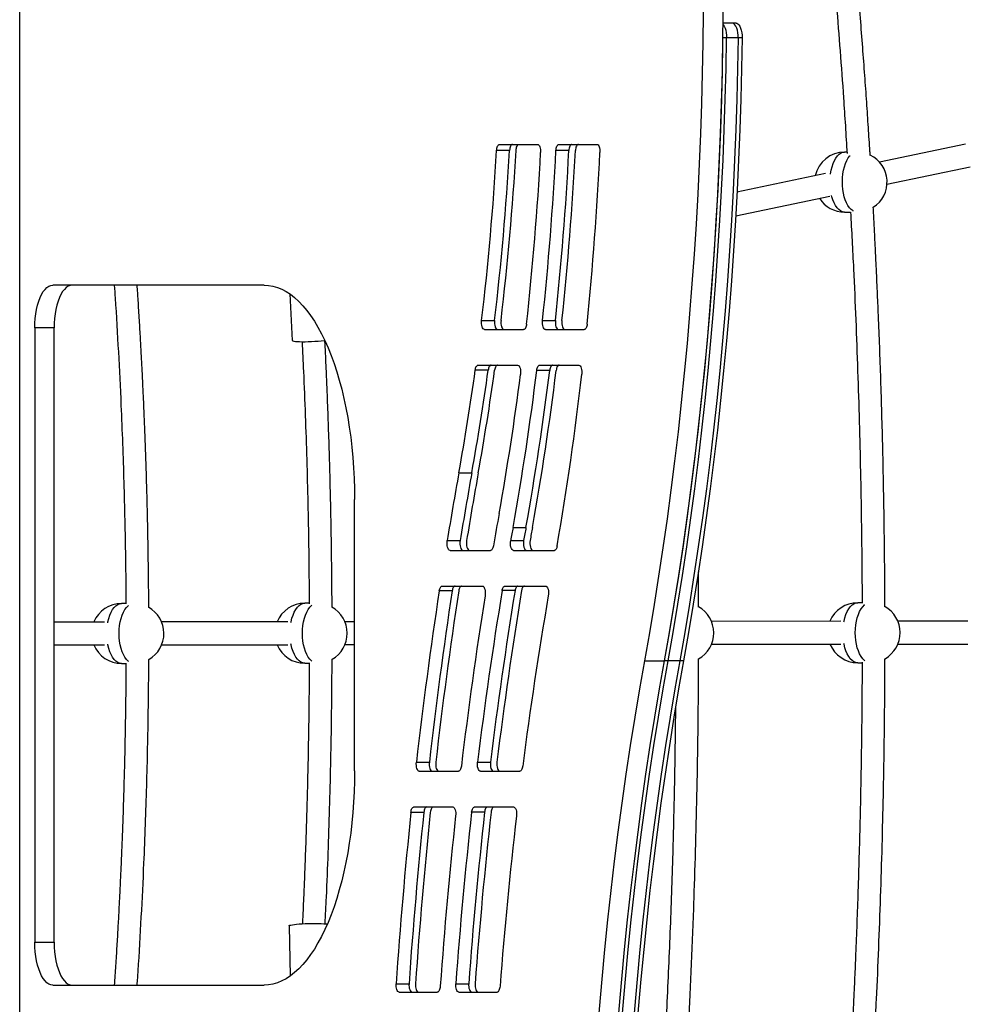
# Model space of a CAD drawing. Units: millimetres. Extents: x 98 to 1176, y 52 to 761.
# Drawn here: x 960 to 1026, y 260 to 329 of the extents above; entities that cross this region are included whole.
import ezdxf

# ---------------------------------------------------------------- set-up
doc = ezdxf.new("R2010")
doc.units = ezdxf.units.MM

msp = doc.modelspace()

# ---------------------------------------------------------------- linework, layer by layer
at = {"color": 7, "linetype": 'Continuous', "lineweight": 25}
for p, q in [((959.681, 240.024), (959.681, 331.724)), ((1009.583, 328.703), (1008.93, 328.703)), ((1009.854, 328.703), (1009.583, 328.703)), ((1009.189, 327.67), (1008.917, 327.67)), ((1010.005, 327.67), (1009.189, 327.67)), ((1010.277, 327.67), (1010.005, 327.67)), ((993.294, 320.224), (995.958, 320.224)), ((997.449, 320.224), (1000.109, 320.224)), ((1025.935, 320.228), (1019.913, 318.967)), ((993.991, 319.792), (993.084, 319.792)), ((998.146, 319.785), (997.24, 319.785)), ((1017.624, 319.686), (1017.458, 319.686)), ((1020.426, 317.44), (1026.262, 318.661)), ((1016.122, 318.173), (1009.92, 316.875)), ((1009.828, 315.221), (1016.43, 316.603)), ((1017.461, 315.486), (1017.871, 315.486)), ((976.797, 310.374), (962.005, 310.374)), ((978.593, 309.759), (978.775, 306.495)), ((992.035, 307.899), (992.942, 307.899)), ((996.299, 307.886), (997.205, 307.886)), ((960.737, 307.374), (960.737, 264.374)), ((962.097, 307.374), (960.737, 307.374)), ((962.097, 264.374), (962.097, 307.374)), ((992.239, 307.264), (994.976, 307.264)), ((996.504, 307.264), (999.222, 307.264)), ((991.788, 304.764), (994.558, 304.764)), ((996.101, 304.764), (998.846, 304.764)), ((992.493, 304.419), (991.587, 304.419)), ((996.805, 304.404), (995.898, 304.404)), ((990.444, 297.243), (991.351, 297.243)), ((983.136, 276.374), (983.136, 295.374)), ((994.234, 293.41), (995.14, 293.41)), ((989.624, 292.485), (990.53, 292.485)), ((994.07, 292.497), (994.977, 292.497)), ((989.821, 291.804), (992.664, 291.804)), ((994.265, 291.804), (997.13, 291.804)), ((989.974, 288.973), (989.068, 288.973)), ((989.266, 289.304), (992.083, 289.304)), ((994.377, 288.985), (993.47, 288.985)), ((993.667, 289.304), (996.511, 289.304)), ((967.121, 288.09), (966.814, 288.09)), ((979.957, 288.103), (979.651, 288.103)), ((1018.682, 288.142), (1018.375, 288.142)), ((978.461, 286.802), (969.624, 286.793)), ((983.136, 286.807), (982.461, 286.806)), ((1017.186, 286.841), (1008.132, 286.832)), ((1026.098, 286.849), (1021.185, 286.845)), ((969.626, 285.193), (978.463, 285.202)), ((982.463, 285.206), (983.136, 285.207)), ((1008.134, 285.232), (1017.187, 285.241)), ((1021.187, 285.245), (1026.099, 285.249)), ((1003.462, 284.074), (1004.822, 284.074)), ((1005.094, 284.074), (1004.822, 284.074)), ((1005.909, 284.074), (1005.094, 284.074)), ((1006.181, 284.074), (1005.909, 284.074)), ((966.814, 283.89), (967.123, 283.89)), ((979.651, 283.903), (979.959, 283.903)), ((1018.375, 283.942), (1018.683, 283.942)), ((987.466, 276.975), (988.373, 276.975)), ((991.748, 276.983), (992.654, 276.983)), ((987.67, 276.344), (990.412, 276.344)), ((991.951, 276.344), (994.707, 276.344)), ((987.287, 273.844), (990.011, 273.844)), ((991.54, 273.844), (994.276, 273.844)), ((987.988, 273.463), (987.082, 273.463)), ((992.242, 273.471), (991.336, 273.471)), ((978.559, 265.525), (978.616, 262.004)), ((960.737, 264.374), (962.097, 264.374)), ((962.005, 261.374), (976.797, 261.374)), ((986.042, 261.464), (986.949, 261.464)), ((990.223, 261.47), (991.129, 261.47)), ((986.251, 260.884), (988.93, 260.884)), ((990.431, 260.884), (993.114, 260.884))]:
    msp.add_line(p, q, dxfattribs=at)
at = {"color": 7, "linetype": 'Continuous', "lineweight": 25, "flags": 128}
for points in [[(1003.462, 284.074), (1003.808, 286.032), (1004.138, 288.005), (1004.455, 289.991), (1004.756, 291.99), (1005.043, 294.001), (1005.314, 296.024), (1005.571, 298.058), (1005.813, 300.102), (1006.039, 302.155), (1006.25, 304.218), (1006.446, 306.289), (1006.627, 308.368), (1006.792, 310.455), (1006.941, 312.547), (1007.076, 314.646), (1007.194, 316.75), (1007.297, 318.858), (1007.385, 320.97), (1007.456, 323.086), (1007.512, 325.204), (1007.553, 327.324), (1007.577, 329.446), (1007.586, 331.568)], [(1008.946, 331.568), (1008.937, 329.446), (1008.912, 327.324), (1008.872, 325.204), (1008.816, 323.086), (1008.744, 320.97), (1008.657, 318.858), (1008.554, 316.75), (1008.435, 314.646), (1008.301, 312.547), (1008.151, 310.455), (1007.986, 308.368), (1007.806, 306.289), (1007.61, 304.218), (1007.398, 302.155), (1007.172, 300.102), (1006.931, 298.058), (1006.674, 296.024), (1006.402, 294.001), (1006.116, 291.99), (1005.814, 289.991), (1005.498, 288.005), (1005.167, 286.032), (1004.822, 284.074)], [(1008.929, 328.627), (1008.962, 328.59), (1009.028, 328.489), (1009.086, 328.36), (1009.132, 328.208), (1009.165, 328.038), (1009.184, 327.857), (1009.189, 327.67)], [(1008.929, 328.627), (1008.962, 328.59), (1009.028, 328.489), (1009.086, 328.36), (1009.132, 328.208), (1009.165, 328.038), (1009.184, 327.857), (1009.189, 327.67)], [(1010.005, 327.67), (1010, 327.857), (1009.981, 328.038), (1009.947, 328.208), (1009.901, 328.36), (1009.844, 328.489), (1009.778, 328.59), (1009.704, 328.661), (1009.627, 328.698), (1009.583, 328.703)], [(1010.005, 327.67), (1010, 327.857), (1009.981, 328.038), (1009.947, 328.208), (1009.901, 328.36), (1009.844, 328.489), (1009.778, 328.59), (1009.704, 328.661), (1009.627, 328.698), (1009.583, 328.703)], [(1009.854, 328.703), (1009.899, 328.698), (1009.976, 328.661), (1010.05, 328.59), (1010.116, 328.489), (1010.173, 328.36), (1010.219, 328.208), (1010.253, 328.038), (1010.272, 327.857), (1010.277, 327.67)], [(1008.917, 327.67), (1008.879, 325.533), (1008.825, 323.398), (1008.755, 321.265), (1008.669, 319.136), (1008.567, 317.011), (1008.45, 314.89), (1008.316, 312.775), (1008.167, 310.665), (1008.002, 308.562), (1007.822, 306.466), (1007.625, 304.379), (1007.414, 302.299), (1007.187, 300.229), (1006.944, 298.169), (1006.686, 296.119), (1006.413, 294.08), (1006.125, 292.052), (1005.821, 290.038), (1005.503, 288.036), (1005.17, 286.048), (1004.822, 284.074)], [(1005.094, 284.074), (1005.442, 286.048), (1005.775, 288.036), (1006.093, 290.038), (1006.397, 292.052), (1006.685, 294.08), (1006.958, 296.119), (1007.216, 298.169), (1007.458, 300.229), (1007.686, 302.299), (1007.897, 304.379), (1008.093, 306.466), (1008.274, 308.562), (1008.439, 310.665), (1008.588, 312.775), (1008.721, 314.89), (1008.839, 317.011), (1008.941, 319.136), (1009.027, 321.265), (1009.097, 323.398), (1009.151, 325.533), (1009.189, 327.67)], [(1005.094, 284.074), (1005.442, 286.048), (1005.775, 288.036), (1006.093, 290.038), (1006.397, 292.052), (1006.685, 294.08), (1006.958, 296.119), (1007.216, 298.169), (1007.458, 300.229), (1007.686, 302.299), (1007.897, 304.379), (1008.093, 306.466), (1008.274, 308.562), (1008.439, 310.665), (1008.588, 312.775), (1008.721, 314.89), (1008.839, 317.011), (1008.941, 319.136), (1009.027, 321.265), (1009.097, 323.398), (1009.151, 325.533), (1009.189, 327.67)], [(1010.005, 327.67), (1009.967, 325.533), (1009.913, 323.398), (1009.843, 321.265), (1009.757, 319.136), (1009.655, 317.011), (1009.537, 314.89), (1009.404, 312.775), (1009.255, 310.665), (1009.09, 308.562), (1008.909, 306.466), (1008.713, 304.379), (1008.501, 302.299), (1008.274, 300.229), (1008.032, 298.169), (1007.774, 296.119), (1007.501, 294.08), (1007.212, 292.052), (1006.909, 290.038), (1006.591, 288.036), (1006.257, 286.048), (1005.909, 284.074)], [(1010.005, 327.67), (1009.967, 325.533), (1009.913, 323.398), (1009.843, 321.265), (1009.757, 319.136), (1009.655, 317.011), (1009.537, 314.89), (1009.404, 312.775), (1009.255, 310.665), (1009.09, 308.562), (1008.909, 306.466), (1008.713, 304.379), (1008.501, 302.299), (1008.274, 300.229), (1008.032, 298.169), (1007.774, 296.119), (1007.501, 294.08), (1007.212, 292.052), (1006.909, 290.038), (1006.591, 288.036), (1006.257, 286.048), (1005.909, 284.074)], [(1010.277, 327.67), (1010.239, 325.533), (1010.184, 323.398), (1010.114, 321.265), (1010.028, 319.136), (1009.927, 317.011), (1009.809, 314.89), (1009.676, 312.775), (1009.526, 310.665), (1009.362, 308.562), (1009.181, 306.466), (1008.985, 304.379), (1008.773, 302.299), (1008.546, 300.229), (1008.303, 298.169), (1008.046, 296.119), (1007.772, 294.08), (1007.484, 292.052), (1007.181, 290.038), (1006.862, 288.036), (1006.529, 286.048), (1006.181, 284.074)], [(993.084, 319.792), (993.093, 319.879), (993.108, 319.961), (993.129, 320.036), (993.155, 320.1), (993.185, 320.153), (993.219, 320.192), (993.256, 320.216), (993.294, 320.224)], [(994.2, 320.224), (994.162, 320.216), (994.126, 320.192), (994.092, 320.153), (994.061, 320.1), (994.035, 320.036), (994.014, 319.961), (993.999, 319.879), (993.991, 319.792)], [(994.444, 319.792), (994.452, 319.879), (994.467, 319.961), (994.488, 320.036), (994.514, 320.1), (994.545, 320.153), (994.579, 320.192), (994.615, 320.216), (994.653, 320.224)], [(995.958, 320.224), (996.003, 320.212), (996.045, 320.179), (996.084, 320.126), (996.117, 320.054), (996.143, 319.967), (996.161, 319.87), (996.169, 319.766), (996.168, 319.66)], [(997.24, 319.785), (997.248, 319.873), (997.262, 319.957), (997.283, 320.032), (997.309, 320.098), (997.34, 320.152), (997.374, 320.191), (997.411, 320.215), (997.449, 320.224)], [(998.356, 320.224), (998.318, 320.215), (998.281, 320.191), (998.246, 320.152), (998.216, 320.098), (998.189, 320.032), (998.169, 319.957), (998.154, 319.873), (998.146, 319.785)], [(998.809, 320.224), (998.771, 320.215), (998.734, 320.191), (998.7, 320.152), (998.669, 320.098), (998.643, 320.032), (998.622, 319.957), (998.607, 319.873), (998.599, 319.785)], [(1000.109, 320.224), (1000.153, 320.212), (1000.196, 320.18), (1000.234, 320.127), (1000.267, 320.056), (1000.293, 319.971), (1000.311, 319.874), (1000.319, 319.771), (1000.319, 319.666)], [(960.737, 307.374), (960.745, 307.709), (960.769, 308.041), (960.808, 308.364), (960.863, 308.675), (960.932, 308.97), (961.014, 309.244), (961.109, 309.495), (961.215, 309.719), (961.331, 309.914), (961.455, 310.076), (961.586, 310.205), (961.723, 310.298), (961.863, 310.355), (962.005, 310.374)], [(963.365, 310.374), (963.223, 310.355), (963.082, 310.298), (962.946, 310.205), (962.814, 310.076), (962.69, 309.914), (962.574, 309.719), (962.468, 309.495), (962.373, 309.244), (962.291, 308.97), (962.222, 308.675), (962.168, 308.364), (962.128, 308.041), (962.105, 307.709), (962.097, 307.374)], [(976.797, 310.374), (977.108, 310.355), (977.418, 310.301), (977.727, 310.211), (978.033, 310.085), (978.337, 309.924), (978.637, 309.728), (978.932, 309.497), (979.223, 309.232), (979.507, 308.933), (979.785, 308.602), (980.056, 308.239), (980.319, 307.846), (980.573, 307.422), (980.818, 306.969), (981.054, 306.488), (981.279, 305.98), (981.494, 305.447), (981.697, 304.889), (981.888, 304.309), (982.068, 303.707), (982.234, 303.085), (982.387, 302.444), (982.527, 301.787), (982.653, 301.114), (982.765, 300.427), (982.863, 299.728), (982.946, 299.018), (983.014, 298.3), (983.067, 297.574), (983.105, 296.844), (983.128, 296.11), (983.136, 295.374)], [(992.239, 307.264), (992.19, 307.277), (992.144, 307.316), (992.104, 307.379), (992.07, 307.462), (992.045, 307.561), (992.031, 307.671), (992.027, 307.786), (992.035, 307.899)], [(992.942, 307.899), (992.934, 307.786), (992.937, 307.671), (992.952, 307.561), (992.976, 307.462), (993.01, 307.379), (993.051, 307.316), (993.097, 307.277), (993.145, 307.264)], [(993.395, 307.899), (993.387, 307.786), (993.39, 307.671), (993.405, 307.561), (993.43, 307.462), (993.463, 307.379), (993.504, 307.316), (993.55, 307.277), (993.598, 307.264)], [(995.181, 307.637), (995.169, 307.559), (995.153, 307.487), (995.131, 307.423), (995.105, 307.368), (995.076, 307.323), (995.045, 307.29), (995.011, 307.27), (994.976, 307.264)], [(996.504, 307.264), (996.456, 307.276), (996.411, 307.314), (996.37, 307.375), (996.337, 307.456), (996.312, 307.553), (996.297, 307.661), (996.292, 307.773), (996.299, 307.886)], [(997.205, 307.886), (997.199, 307.773), (997.203, 307.661), (997.218, 307.553), (997.243, 307.456), (997.277, 307.375), (997.317, 307.314), (997.362, 307.276), (997.41, 307.264)], [(997.658, 307.886), (997.652, 307.773), (997.656, 307.661), (997.671, 307.553), (997.696, 307.456), (997.73, 307.375), (997.77, 307.314), (997.815, 307.276), (997.863, 307.264)], [(999.428, 307.649), (999.417, 307.569), (999.4, 307.495), (999.379, 307.429), (999.353, 307.371), (999.324, 307.325), (999.292, 307.291), (999.257, 307.271), (999.222, 307.264)], [(978.775, 306.495), (978.781, 306.484), (978.819, 306.464), (978.89, 306.446), (978.995, 306.432), (979.129, 306.421), (979.29, 306.414), (979.474, 306.411), (979.676, 306.412), (979.893, 306.416), (980.119, 306.425), (980.348, 306.437), (980.575, 306.452), (980.796, 306.471), (981.004, 306.491), (981.05, 306.497)], [(991.587, 304.419), (991.6, 304.491), (991.617, 304.558), (991.639, 304.618), (991.664, 304.668), (991.692, 304.709), (991.723, 304.739), (991.755, 304.757), (991.788, 304.764)], [(992.694, 304.764), (992.661, 304.757), (992.629, 304.739), (992.598, 304.709), (992.57, 304.668), (992.545, 304.618), (992.523, 304.558), (992.506, 304.491), (992.493, 304.419)], [(993.147, 304.764), (993.114, 304.757), (993.082, 304.739), (993.051, 304.709), (993.023, 304.668), (992.998, 304.618), (992.977, 304.558), (992.959, 304.491), (992.946, 304.419)], [(994.558, 304.764), (994.607, 304.75), (994.653, 304.71), (994.694, 304.646), (994.728, 304.561), (994.752, 304.46), (994.766, 304.349), (994.769, 304.233), (994.76, 304.118)], [(995.898, 304.404), (995.911, 304.479), (995.928, 304.548), (995.949, 304.61), (995.974, 304.664), (996.003, 304.706), (996.034, 304.738), (996.067, 304.757), (996.101, 304.764)], [(997.008, 304.764), (996.974, 304.757), (996.941, 304.738), (996.91, 304.706), (996.881, 304.664), (996.855, 304.61), (996.834, 304.548), (996.817, 304.479), (996.805, 304.404)], [(997.461, 304.764), (997.427, 304.757), (997.394, 304.738), (997.363, 304.706), (997.334, 304.664), (997.309, 304.61), (997.287, 304.548), (997.27, 304.479), (997.258, 304.404)], [(998.846, 304.764), (998.894, 304.75), (998.939, 304.712), (998.98, 304.649), (999.013, 304.567), (999.038, 304.468), (999.053, 304.359), (999.057, 304.245), (999.049, 304.132)], [(989.821, 291.804), (989.77, 291.818), (989.722, 291.861), (989.68, 291.93), (989.646, 292.021), (989.623, 292.129), (989.611, 292.246), (989.611, 292.367), (989.624, 292.485)], [(990.53, 292.485), (990.518, 292.367), (990.517, 292.246), (990.529, 292.129), (990.553, 292.021), (990.587, 291.93), (990.629, 291.861), (990.676, 291.818), (990.727, 291.804)], [(990.983, 292.485), (990.971, 292.367), (990.97, 292.246), (990.982, 292.129), (991.006, 292.021), (991.04, 291.93), (991.082, 291.861), (991.13, 291.818), (991.18, 291.804)], [(994.265, 291.804), (994.214, 291.819), (994.165, 291.863), (994.123, 291.934), (994.089, 292.027), (994.066, 292.136), (994.055, 292.256), (994.056, 292.379), (994.07, 292.497)], [(994.977, 292.497), (994.962, 292.379), (994.961, 292.256), (994.972, 292.136), (994.995, 292.027), (995.029, 291.934), (995.072, 291.863), (995.12, 291.819), (995.171, 291.804)], [(995.43, 292.497), (995.416, 292.379), (995.414, 292.256), (995.425, 292.136), (995.449, 292.027), (995.482, 291.934), (995.525, 291.863), (995.573, 291.819), (995.625, 291.804)], [(992.86, 292.115), (992.846, 292.049), (992.828, 291.988), (992.807, 291.934), (992.782, 291.889), (992.755, 291.852), (992.726, 291.825), (992.696, 291.809), (992.664, 291.804)], [(997.325, 292.114), (997.311, 292.048), (997.293, 291.988), (997.272, 291.934), (997.247, 291.888), (997.22, 291.852), (997.191, 291.825), (997.161, 291.809), (997.13, 291.804)], [(989.068, 288.973), (989.081, 289.043), (989.098, 289.107), (989.12, 289.164), (989.145, 289.213), (989.173, 289.252), (989.203, 289.28), (989.234, 289.298), (989.266, 289.304)], [(990.173, 289.304), (990.14, 289.298), (990.109, 289.28), (990.079, 289.252), (990.051, 289.213), (990.026, 289.164), (990.005, 289.107), (989.987, 289.043), (989.974, 288.973)], [(990.626, 289.304), (990.594, 289.298), (990.562, 289.28), (990.532, 289.252), (990.504, 289.213), (990.479, 289.164), (990.458, 289.107), (990.44, 289.043), (990.427, 288.973)], [(992.083, 289.304), (992.133, 289.289), (992.181, 289.246), (992.223, 289.178), (992.257, 289.088), (992.28, 288.981), (992.293, 288.864), (992.293, 288.744), (992.28, 288.627)], [(993.47, 288.985), (993.484, 289.052), (993.502, 289.114), (993.523, 289.169), (993.548, 289.216), (993.575, 289.254), (993.605, 289.281), (993.636, 289.298), (993.667, 289.304)], [(994.574, 289.304), (994.542, 289.298), (994.511, 289.281), (994.482, 289.254), (994.454, 289.216), (994.429, 289.169), (994.408, 289.114), (994.39, 289.052), (994.377, 288.985)], [(995.027, 289.304), (994.995, 289.298), (994.964, 289.281), (994.935, 289.254), (994.907, 289.216), (994.883, 289.169), (994.861, 289.114), (994.843, 289.052), (994.83, 288.985)], [(996.511, 289.304), (996.562, 289.289), (996.61, 289.245), (996.652, 289.174), (996.686, 289.082), (996.71, 288.973), (996.721, 288.854), (996.72, 288.732), (996.706, 288.614)], [(999.338, 236.424), (999.346, 238.553), (999.37, 240.681), (999.409, 242.808), (999.464, 244.933), (999.535, 247.056), (999.622, 249.175), (999.725, 251.29), (999.843, 253.401), (999.977, 255.507), (1000.126, 257.606), (1000.291, 259.699), (1000.472, 261.785), (1000.668, 263.863), (1000.879, 265.933), (1001.106, 267.993), (1001.348, 270.044), (1001.605, 272.084), (1001.877, 274.114), (1002.165, 276.131), (1002.467, 278.137), (1002.784, 280.129), (1003.116, 282.108), (1003.462, 284.074)], [(1004.822, 284.074), (1004.475, 282.108), (1004.143, 280.129), (1003.826, 278.137), (1003.524, 276.131), (1003.237, 274.114), (1002.965, 272.084), (1002.707, 270.044), (1002.465, 267.993), (1002.239, 265.933), (1002.027, 263.863), (1001.831, 261.785), (1001.651, 259.699), (1001.486, 257.606), (1001.336, 255.507), (1001.202, 253.401), (1001.084, 251.29), (1000.982, 249.175), (1000.895, 247.056), (1000.824, 244.933), (1000.769, 242.808), (1000.729, 240.681), (1000.705, 238.553), (1000.697, 236.424)], [(1004.822, 284.074), (1004.475, 282.108), (1004.143, 280.129), (1003.826, 278.137), (1003.524, 276.131), (1003.237, 274.114), (1002.965, 272.084), (1002.707, 270.044), (1002.465, 267.993), (1002.239, 265.933), (1002.027, 263.863), (1001.831, 261.785), (1001.651, 259.699), (1001.486, 257.606), (1001.336, 255.507), (1001.202, 253.401), (1001.084, 251.29), (1000.982, 249.175), (1000.895, 247.056), (1000.824, 244.933), (1000.769, 242.808), (1000.729, 240.681), (1000.705, 238.553), (1000.697, 236.424)], [(1000.969, 236.424), (1000.977, 238.553), (1001.001, 240.681), (1001.04, 242.808), (1001.096, 244.933), (1001.167, 247.056), (1001.254, 249.175), (1001.356, 251.29), (1001.474, 253.401), (1001.608, 255.507), (1001.758, 257.606), (1001.923, 259.699), (1002.103, 261.785), (1002.299, 263.863), (1002.511, 265.933), (1002.737, 267.993), (1002.979, 270.044), (1003.236, 272.084), (1003.509, 274.114), (1003.796, 276.131), (1004.098, 278.137), (1004.415, 280.129), (1004.747, 282.108), (1005.094, 284.074)], [(1000.969, 236.424), (1000.977, 238.553), (1001.001, 240.681), (1001.04, 242.808), (1001.096, 244.933), (1001.167, 247.056), (1001.254, 249.175), (1001.356, 251.29), (1001.474, 253.401), (1001.608, 255.507), (1001.758, 257.606), (1001.923, 259.699), (1002.103, 261.785), (1002.299, 263.863), (1002.511, 265.933), (1002.737, 267.993), (1002.979, 270.044), (1003.236, 272.084), (1003.509, 274.114), (1003.796, 276.131), (1004.098, 278.137), (1004.415, 280.129), (1004.747, 282.108), (1005.094, 284.074)], [(1005.909, 284.074), (1005.563, 282.108), (1005.231, 280.129), (1004.914, 278.137), (1004.612, 276.131), (1004.324, 274.114), (1004.052, 272.084), (1003.795, 270.044), (1003.553, 267.993), (1003.326, 265.933), (1003.115, 263.863), (1002.919, 261.785), (1002.738, 259.699), (1002.573, 257.606), (1002.424, 255.507), (1002.29, 253.401), (1002.172, 251.29), (1002.069, 249.175), (1001.983, 247.056), (1001.911, 244.933), (1001.856, 242.808), (1001.817, 240.681), (1001.793, 238.553), (1001.785, 236.424)], [(1005.909, 284.074), (1005.563, 282.108), (1005.231, 280.129), (1004.914, 278.137), (1004.612, 276.131), (1004.324, 274.114), (1004.052, 272.084), (1003.795, 270.044), (1003.553, 267.993), (1003.326, 265.933), (1003.115, 263.863), (1002.919, 261.785), (1002.738, 259.699), (1002.573, 257.606), (1002.424, 255.507), (1002.29, 253.401), (1002.172, 251.29), (1002.069, 249.175), (1001.983, 247.056), (1001.911, 244.933), (1001.856, 242.808), (1001.817, 240.681), (1001.793, 238.553), (1001.785, 236.424)], [(1006.181, 284.074), (1005.835, 282.108), (1005.503, 280.129), (1005.186, 278.137), (1004.884, 276.131), (1004.596, 274.114), (1004.324, 272.084), (1004.067, 270.044), (1003.825, 267.993), (1003.598, 265.933), (1003.387, 263.863), (1003.191, 261.785), (1003.01, 259.699), (1002.845, 257.606), (1002.696, 255.507), (1002.562, 253.401), (1002.444, 251.29), (1002.341, 249.175), (1002.254, 247.056), (1002.183, 244.933), (1002.128, 242.808), (1002.089, 240.681), (1002.065, 238.553), (1002.057, 236.424)], [(983.136, 276.374), (983.128, 275.638), (983.105, 274.903), (983.067, 274.173), (983.014, 273.447), (982.946, 272.729), (982.863, 272.019), (982.765, 271.32), (982.653, 270.633), (982.527, 269.96), (982.387, 269.303), (982.234, 268.662), (982.068, 268.04), (981.888, 267.438), (981.697, 266.858), (981.494, 266.3), (981.279, 265.767), (981.054, 265.259), (980.818, 264.778), (980.573, 264.325), (980.319, 263.901), (980.056, 263.508), (979.785, 263.145), (979.507, 262.814), (979.223, 262.515), (978.932, 262.25), (978.637, 262.019), (978.337, 261.823), (978.033, 261.662), (977.727, 261.536), (977.418, 261.446), (977.108, 261.392), (976.797, 261.374)], [(987.67, 276.344), (987.622, 276.357), (987.577, 276.395), (987.536, 276.457), (987.502, 276.54), (987.477, 276.638), (987.463, 276.747), (987.459, 276.861), (987.466, 276.975)], [(988.373, 276.975), (988.365, 276.861), (988.369, 276.747), (988.384, 276.638), (988.409, 276.54), (988.442, 276.457), (988.483, 276.395), (988.528, 276.357), (988.576, 276.344)], [(988.826, 276.975), (988.818, 276.861), (988.822, 276.747), (988.837, 276.638), (988.862, 276.54), (988.895, 276.457), (988.936, 276.395), (988.982, 276.357), (989.03, 276.344)], [(990.615, 276.707), (990.603, 276.631), (990.586, 276.561), (990.565, 276.498), (990.539, 276.445), (990.51, 276.401), (990.479, 276.369), (990.446, 276.35), (990.412, 276.344)], [(991.951, 276.344), (991.903, 276.357), (991.857, 276.396), (991.816, 276.46), (991.782, 276.543), (991.757, 276.643), (991.743, 276.754), (991.74, 276.869), (991.748, 276.983)], [(992.654, 276.983), (992.646, 276.869), (992.649, 276.754), (992.664, 276.643), (992.688, 276.543), (992.722, 276.46), (992.763, 276.396), (992.809, 276.357), (992.857, 276.344)], [(993.108, 276.983), (993.099, 276.869), (993.103, 276.754), (993.117, 276.643), (993.141, 276.543), (993.175, 276.46), (993.216, 276.396), (993.262, 276.357), (993.311, 276.344)], [(994.909, 276.697), (994.897, 276.623), (994.88, 276.555), (994.858, 276.494), (994.833, 276.442), (994.804, 276.4), (994.773, 276.369), (994.741, 276.35), (994.707, 276.344)], [(987.082, 273.463), (987.093, 273.542), (987.11, 273.615), (987.131, 273.681), (987.157, 273.737), (987.186, 273.783), (987.218, 273.816), (987.252, 273.837), (987.287, 273.844)], [(988.193, 273.844), (988.158, 273.837), (988.124, 273.816), (988.092, 273.783), (988.063, 273.737), (988.037, 273.681), (988.016, 273.615), (987.999, 273.542), (987.988, 273.463)], [(988.646, 273.844), (988.611, 273.837), (988.577, 273.816), (988.545, 273.783), (988.516, 273.737), (988.49, 273.681), (988.469, 273.615), (988.452, 273.542), (988.441, 273.463)], [(990.011, 273.844), (990.059, 273.831), (990.104, 273.792), (990.145, 273.731), (990.178, 273.65), (990.203, 273.553), (990.218, 273.445), (990.223, 273.331), (990.216, 273.219)], [(991.336, 273.471), (991.347, 273.549), (991.364, 273.62), (991.386, 273.685), (991.411, 273.74), (991.44, 273.784), (991.472, 273.817), (991.506, 273.837), (991.54, 273.844)], [(992.446, 273.844), (992.412, 273.837), (992.378, 273.817), (992.347, 273.784), (992.317, 273.74), (992.292, 273.685), (992.27, 273.62), (992.254, 273.549), (992.242, 273.471)], [(992.9, 273.844), (992.865, 273.837), (992.831, 273.817), (992.8, 273.784), (992.771, 273.74), (992.745, 273.685), (992.724, 273.62), (992.707, 273.549), (992.695, 273.471)], [(994.276, 273.844), (994.324, 273.83), (994.37, 273.791), (994.411, 273.729), (994.444, 273.646), (994.469, 273.547), (994.484, 273.438), (994.487, 273.323), (994.48, 273.21)], [(978.559, 265.525), (978.565, 265.538), (978.604, 265.56), (978.677, 265.581), (978.782, 265.601), (978.918, 265.62), (979.08, 265.637), (979.264, 265.653), (979.468, 265.666), (979.685, 265.676), (979.911, 265.683), (980.141, 265.687), (980.369, 265.688), (980.589, 265.686), (980.797, 265.68), (980.988, 265.672), (981.156, 265.66), (981.231, 265.654)], [(962.005, 261.374), (961.863, 261.392), (961.723, 261.449), (961.586, 261.542), (961.455, 261.671), (961.331, 261.833), (961.215, 262.028), (961.109, 262.252), (961.014, 262.503), (960.932, 262.777), (960.863, 263.072), (960.808, 263.383), (960.769, 263.706), (960.745, 264.038), (960.737, 264.374)], [(962.097, 264.374), (962.105, 264.038), (962.128, 263.706), (962.168, 263.383), (962.222, 263.072), (962.291, 262.777), (962.373, 262.503), (962.468, 262.252), (962.574, 262.028), (962.69, 261.833), (962.814, 261.671), (962.946, 261.542), (963.082, 261.449), (963.223, 261.392), (963.365, 261.374)], [(986.251, 260.884), (986.206, 260.895), (986.162, 260.93), (986.123, 260.985), (986.09, 261.06), (986.064, 261.149), (986.047, 261.25), (986.04, 261.356), (986.042, 261.464)], [(986.949, 261.464), (986.946, 261.356), (986.954, 261.25), (986.971, 261.149), (986.996, 261.06), (987.029, 260.985), (987.069, 260.93), (987.112, 260.895), (987.157, 260.884)], [(987.402, 261.464), (987.399, 261.356), (987.407, 261.25), (987.424, 261.149), (987.449, 261.06), (987.483, 260.985), (987.522, 260.93), (987.565, 260.895), (987.61, 260.884)], [(989.138, 261.299), (989.128, 261.215), (989.113, 261.135), (989.092, 261.063), (989.066, 261.001), (989.036, 260.951), (989.002, 260.914), (988.966, 260.891), (988.93, 260.884)], [(990.431, 260.884), (990.385, 260.895), (990.341, 260.93), (990.302, 260.987), (990.269, 261.062), (990.243, 261.152), (990.227, 261.254), (990.22, 261.361), (990.223, 261.47)], [(991.129, 261.47), (991.126, 261.361), (991.133, 261.254), (991.15, 261.152), (991.175, 261.062), (991.208, 260.987), (991.248, 260.93), (991.291, 260.895), (991.337, 260.884)], [(991.582, 261.47), (991.579, 261.361), (991.586, 261.254), (991.603, 261.152), (991.628, 261.062), (991.662, 260.987), (991.701, 260.93), (991.744, 260.895), (991.79, 260.884)], [(993.322, 261.293), (993.312, 261.21), (993.296, 261.131), (993.275, 261.06), (993.249, 260.999), (993.219, 260.95), (993.186, 260.913), (993.15, 260.891), (993.114, 260.884)]]:
    msp.add_lwpolyline(points, dxfattribs=at)
at = {"color": 8, "linetype": 'Continuous', "lineweight": 25, "flags": 128}
for points in [[(1016.465, 318.128), (1016.469, 318.157), (1016.513, 318.416), (1016.575, 318.661), (1016.651, 318.887), (1016.741, 319.091), (1016.843, 319.269), (1016.956, 319.419), (1017.078, 319.537), (1017.206, 319.622), (1017.338, 319.672), (1017.458, 319.686)], [(1018.065, 315.558), (1018.052, 315.566), (1017.925, 315.658), (1017.805, 315.782), (1017.694, 315.938), (1017.594, 316.122), (1017.506, 316.331), (1017.433, 316.561), (1017.375, 316.809), (1017.333, 317.071), (1017.309, 317.341), (1017.302, 317.615), (1017.312, 317.889), (1017.34, 318.158), (1017.385, 318.417), (1017.446, 318.661), (1017.522, 318.888), (1017.612, 319.092), (1017.715, 319.27), (1017.828, 319.419), (1017.838, 319.431)], [(1017.461, 315.486), (1017.446, 315.486), (1017.312, 315.508), (1017.18, 315.565), (1017.053, 315.657), (1016.933, 315.782), (1016.822, 315.938), (1016.722, 316.121), (1016.635, 316.33), (1016.561, 316.561), (1016.541, 316.64)], [(965.844, 286.734), (965.856, 286.794), (965.916, 287.04), (965.991, 287.269), (966.081, 287.475), (966.183, 287.656), (966.295, 287.809), (966.417, 287.931), (966.546, 288.019), (966.679, 288.072), (966.814, 288.09)], [(978.682, 286.753), (978.692, 286.805), (978.752, 287.052), (978.827, 287.28), (978.917, 287.487), (979.019, 287.668), (979.131, 287.821), (979.253, 287.943), (979.382, 288.031), (979.515, 288.085), (979.65, 288.103), (979.651, 288.103)], [(1017.406, 286.792), (1017.416, 286.844), (1017.476, 287.09), (1017.552, 287.319), (1017.641, 287.525), (1017.743, 287.707), (1017.856, 287.859), (1017.977, 287.981), (1018.106, 288.07), (1018.239, 288.123), (1018.374, 288.142), (1018.375, 288.142)], [(967.314, 284.028), (967.287, 284.05), (967.165, 284.172), (967.052, 284.324), (966.95, 284.505), (966.86, 284.712), (966.785, 284.94), (966.725, 285.187), (966.681, 285.447), (966.655, 285.716), (966.646, 285.99), (966.655, 286.264), (966.681, 286.534), (966.725, 286.794), (966.785, 287.04), (966.86, 287.269), (966.95, 287.475), (967.052, 287.656), (967.165, 287.809), (967.287, 287.931), (967.313, 287.952)], [(980.15, 284.041), (980.124, 284.062), (980.002, 284.184), (979.889, 284.336), (979.787, 284.517), (979.698, 284.724), (979.622, 284.952), (979.562, 285.198), (979.518, 285.458), (979.492, 285.728), (979.483, 286.002), (979.492, 286.276), (979.518, 286.545), (979.561, 286.805), (979.621, 287.052), (979.697, 287.28), (979.786, 287.487), (979.888, 287.668), (980.001, 287.821), (980.123, 287.943), (980.149, 287.964)], [(1018.874, 284.08), (1018.848, 284.101), (1018.726, 284.222), (1018.614, 284.375), (1018.511, 284.556), (1018.422, 284.762), (1018.346, 284.99), (1018.286, 285.237), (1018.243, 285.497), (1018.216, 285.766), (1018.207, 286.04), (1018.216, 286.314), (1018.242, 286.584), (1018.286, 286.844), (1018.346, 287.09), (1018.421, 287.319), (1018.51, 287.525), (1018.612, 287.707), (1018.725, 287.859), (1018.847, 287.981), (1018.873, 288.002)], [(966.814, 283.89), (966.679, 283.908), (966.546, 283.962), (966.417, 284.05), (966.295, 284.172), (966.183, 284.324), (966.081, 284.505), (965.991, 284.712), (965.916, 284.94), (965.856, 285.187), (965.844, 285.245)], [(979.651, 283.903), (979.516, 283.921), (979.383, 283.974), (979.254, 284.062), (979.133, 284.184), (979.02, 284.336), (978.918, 284.517), (978.828, 284.724), (978.753, 284.952), (978.693, 285.198), (978.682, 285.251)], [(1018.375, 283.942), (1018.24, 283.959), (1018.107, 284.013), (1017.979, 284.101), (1017.857, 284.222), (1017.744, 284.375), (1017.642, 284.556), (1017.552, 284.762), (1017.477, 284.99), (1017.417, 285.237), (1017.407, 285.289)]]:
    msp.add_lwpolyline(points, dxfattribs=at)
at = {"color": 7, "linetype": 'Continuous', "lineweight": 25}
for centre, radius, start, end in [((796.68, 331.124), 196.731, 353.22026, 356.69772), ((797.586, 331.124), 196.731, 353.22026, 356.69772), ((798.04, 331.124), 196.731, 353.22026, 356.69772), ((781.991, 331.195), 214.487, 353.69408, 356.91709), ((776.669, 331.238), 220.867, 353.93089, 357.02764), ((777.576, 331.238), 220.867, 353.93089, 357.02764), ((778.029, 331.238), 220.867, 353.93089, 357.02764), ((762.092, 331.29), 238.51, 354.31139, 357.20648), ((1017.459, 317.586), 2.1, 90.03425, 167.977), ((1018.331, 317.586), 2.1, 302.65931, 63.93199), ((1017.459, 317.586), 2.1, 212.77742, 270.03425), ((816.745, 328.577), 176.503, 349.77413, 352.13318), ((817.651, 328.577), 176.503, 349.77413, 352.13318), ((818.104, 328.577), 176.503, 349.77413, 352.13318), ((803.428, 328.609), 192.893, 349.78236, 352.70562), ((798.508, 328.672), 198.877, 349.78702, 352.9909), ((799.414, 328.672), 198.877, 349.78702, 352.9909), ((799.868, 328.672), 198.877, 349.78702, 352.9909), ((783.765, 328.888), 216.703, 350.22985, 353.44018), ((1289.217, 243.273), 303.608, 169.76052, 170.67173), ((1290.123, 243.273), 303.608, 169.76052, 170.67173), ((1290.576, 243.273), 303.608, 169.76052, 170.67173), ((1275.737, 243.357), 287.049, 169.75867, 170.22035), ((1270.545, 243.485), 280.786, 169.75814, 169.94734), ((1271.452, 243.485), 280.786, 169.75814, 169.94734), ((1271.905, 243.485), 280.786, 169.75814, 169.94734), ((1311.164, 239.88), 325.816, 171.33379, 173.46264), ((1312.07, 239.88), 325.816, 171.33379, 173.46264), ((1312.523, 239.88), 325.816, 171.33379, 173.46264), ((1289.628, 240.365), 300.122, 170.67691, 172.9917), ((1290.534, 240.365), 300.122, 170.67691, 172.9917), ((1290.988, 240.365), 300.122, 170.67691, 172.9917), ((966.814, 285.99), 2.1, 90, 157.51705), ((979.651, 286.003), 2.1, 90, 157.65716), ((1295.732, 240.154), 307.298, 170.92444, 173.16858), ((1274.028, 240.7), 281.43, 170.19745, 172.65118), ((1018.375, 286.042), 2.1, 90, 157.65716), ((967.684, 285.99), 2.1, 299.81889, 60.66813), ((980.52, 286.003), 2.1, 299.79572, 60.70254), ((1006.192, 286.029), 2.1, 299.77187, 60.70712), ((1019.245, 286.042), 2.1, 299.76701, 60.70768), ((966.814, 285.99), 2.1, 202.64055, 270), ((979.651, 286.003), 2.1, 202.44253, 270), ((1018.375, 286.042), 2.1, 202.44253, 270), ((1333.125, 237.444), 347.913, 174.05752, 176.04103), ((1334.031, 237.444), 347.913, 174.05752, 176.04103), ((1334.485, 237.444), 347.913, 174.05752, 176.04103), ((1318.405, 237.525), 330.124, 173.79287, 175.87017), ((1312.968, 237.587), 323.628, 173.63384, 175.76783), ((1313.875, 237.587), 323.628, 173.63384, 175.76783), ((1314.328, 237.587), 323.628, 173.63384, 175.76783), ((1298.165, 237.686), 305.756, 173.32802, 175.57176)]:
    msp.add_arc(centre, radius, start, end, dxfattribs=at)
for points, knots in [([(1015.679, 342.746), (1015.731, 342.261), (1015.839, 341.245), (1015.994, 339.73), (1016.143, 338.233), (1016.278, 336.835), (1016.4, 335.536), (1016.509, 334.356), (1016.604, 333.291), (1016.687, 332.339), (1016.761, 331.475), (1016.827, 330.694), (1016.956, 329.136), (1017.145, 326.738), (1017.401, 323.278), (1017.55, 320.876), (1017.631, 319.576)], [0, 0, 0, 0, 0.063304, 0.1325493, 0.1974739, 0.2580646, 0.3143207, 0.3662424, 0.4112271, 0.4523586, 0.4896367, 0.5230616, 0.5535619, 0.6912077, 0.8328196, 1, 1, 1, 1]), ([(1019.249, 319.45), (1019.244, 319.541), (1019.204, 320.192), (1019.123, 321.433), (1019.004, 323.207), (1018.872, 325.076), (1018.726, 327.038), (1018.565, 329.095), (1018.388, 331.245), (1018.195, 333.474), (1017.986, 335.78), (1017.759, 338.161), (1017.521, 340.548), (1017.352, 342.139), (1017.271, 342.909)], [0, 0, 0, 0, 0.011526, 0.082634, 0.157833, 0.237121, 0.3205, 0.407969, 0.499527, 0.595176, 0.693099, 0.794966, 0.900786, 1, 1, 1, 1]), ([(1020.283, 287.853), (1020.281, 288.454), (1020.275, 289.802), (1020.255, 291.925), (1020.225, 294.247), (1020.182, 296.684), (1020.127, 299.173), (1020.06, 301.655), (1019.986, 304.03), (1019.906, 306.297), (1019.836, 308.051), (1019.782, 309.322), (1019.745, 310.161), (1019.706, 311.035), (1019.661, 311.979), (1019.611, 313.002), (1019.555, 314.104), (1019.505, 315.053), (1019.472, 315.634), (1019.462, 315.822)], [0, 0, 0, 0, 0.064295, 0.144342, 0.227251, 0.312852, 0.405303, 0.493973, 0.578859, 0.659963, 0.737285, 0.767154, 0.79646, 0.827389, 0.861188, 0.897859, 0.9374, 0.979811, 1, 1, 1, 1]), ([(1017.871, 315.486), (1017.944, 314.161), (1018.082, 311.648), (1018.242, 307.937), (1018.376, 304.363), (1018.485, 300.817), (1018.57, 297.333), (1018.631, 293.929), (1018.664, 291.019), (1018.679, 289.083), (1018.682, 288.257), (1018.682, 288.101)], [0, 0, 0, 0, 0.145749, 0.276418, 0.407087, 0.537484, 0.664788, 0.788392, 0.909751, 0.982976, 1, 1, 1, 1]), ([(966.305, 310.374), (966.326, 310.066), (966.432, 308.513), (966.596, 305.707), (966.764, 302.31), (966.887, 299.266), (966.975, 296.587), (967.043, 293.947), (967.09, 291.369), (967.114, 289.415), (967.12, 288.317), (967.121, 288.055)], [0, 0, 0, 0, 0.041542, 0.21003, 0.378518, 0.498867, 0.619218, 0.738162, 0.85296, 0.964906, 1, 1, 1, 1]), ([(968.723, 287.801), (968.721, 288.267), (968.714, 289.295), (968.695, 290.907), (968.666, 292.725), (968.626, 294.62), (968.576, 296.534), (968.519, 298.344), (968.467, 299.758), (968.425, 300.815), (968.393, 301.58), (968.357, 302.41), (968.314, 303.337), (968.264, 304.355), (968.207, 305.462), (968.141, 306.657), (968.066, 307.947), (967.989, 309.196), (967.933, 310.015), (967.909, 310.374)], [0, 0, 0, 0, 0.06176, 0.136191, 0.213513, 0.302752, 0.387404, 0.467468, 0.542944, 0.57527, 0.607902, 0.644631, 0.685728, 0.731192, 0.780094, 0.833209, 0.890536, 0.952076, 1, 1, 1, 1]), ([(979.456, 306.413), (979.491, 305.719), (979.579, 303.999), (979.686, 301.245), (979.788, 298.168), (979.865, 295.136), (979.92, 292.173), (979.948, 289.828), (979.955, 288.467), (979.958, 288.067)], [0, 0, 0, 0, 0.113833, 0.282283, 0.450733, 0.617215, 0.777894, 0.934581, 1, 1, 1, 1]), ([(981.56, 287.814), (981.56, 287.817), (981.558, 288.438), (981.547, 289.705), (981.526, 291.639), (981.493, 293.727), (981.447, 295.902), (981.389, 298.1), (981.323, 300.178), (981.266, 301.756), (981.222, 302.872), (981.192, 303.587), (981.16, 304.346), (981.122, 305.178), (981.089, 305.904), (981.066, 306.353), (981.059, 306.499)], [0, 0, 0, 0, 0.00043, 0.099626, 0.203024, 0.310437, 0.434405, 0.552001, 0.663224, 0.768073, 0.805584, 0.84265, 0.883064, 0.92769, 0.976529, 1, 1, 1, 1]), ([(1007.23, 287.84), (1007.23, 287.93), (1007.229, 288.561), (1007.224, 289.382), (1007.217, 290.113), (1007.215, 290.303)], [0, 0, 0, 0, 0.1095179, 0.76841, 1, 1, 1, 1]), ([(965.611, 286.789), (965.608, 286.789), (965.462, 286.789), (965.181, 286.789), (964.783, 286.789), (964.421, 286.788), (964.095, 286.788), (963.798, 286.787), (963.528, 286.787), (963.274, 286.787), (963.03, 286.787), (962.786, 286.786), (962.472, 286.786), (962.244, 286.786), (962.097, 286.785)], [0, 0, 0, 0, 0.00288, 0.127889, 0.241531, 0.344196, 0.43622, 0.5179, 0.596104, 0.664739, 0.733183, 0.802364, 0.872268, 1, 1, 1, 1]), ([(962.097, 285.185), (962.133, 285.185), (962.474, 285.186), (962.907, 285.186), (963.384, 285.187), (963.648, 285.187), (963.944, 285.188), (964.284, 285.188), (964.635, 285.188), (964.993, 285.189), (965.315, 285.189), (965.524, 285.189), (965.615, 285.189)], [0, 0, 0, 0, 0.0319, 0.296378, 0.364453, 0.436041, 0.519462, 0.615228, 0.723704, 0.81813, 0.920903, 1, 1, 1, 1]), ([(967.912, 261.374), (967.934, 261.707), (968.042, 263.292), (968.206, 266.136), (968.373, 269.549), (968.494, 272.607), (968.581, 275.298), (968.647, 277.949), (968.693, 280.539), (968.717, 282.604), (968.723, 283.808), (968.725, 284.173)], [0, 0, 0, 0, 0.044147, 0.209827, 0.375506, 0.493848, 0.612191, 0.72915, 0.842032, 0.952109, 1, 1, 1, 1]), ([(981.076, 265.665), (981.108, 266.286), (981.19, 267.938), (981.293, 270.627), (981.394, 273.716), (981.47, 276.761), (981.523, 279.735), (981.551, 282.198), (981.558, 283.674), (981.561, 284.186)], [0, 0, 0, 0, 0.1009788, 0.2685061, 0.436033, 0.6016024, 0.7614001, 0.9172268, 1, 1, 1, 1]), ([(1006.547, 258.827), (1006.58, 259.494), (1006.65, 260.885), (1006.745, 263.011), (1006.836, 265.217), (1006.937, 267.97), (1007.04, 271.279), (1007.132, 275.152), (1007.188, 278.534), (1007.217, 281.406), (1007.23, 283.121), (1007.231, 284.057), (1007.231, 284.211)], [0, 0, 0, 0, 0.079172, 0.164831, 0.251855, 0.340245, 0.490477, 0.643062, 0.797629, 0.889642, 0.981845, 1, 1, 1, 1]), ([(1018.683, 283.972), (1018.681, 283.424), (1018.676, 282.13), (1018.658, 280.064), (1018.629, 277.749), (1018.587, 275.32), (1018.533, 272.837), (1018.468, 270.363), (1018.395, 267.995), (1018.316, 265.734), (1018.248, 263.985), (1018.195, 262.718), (1018.158, 261.882), (1018.119, 261.009), (1018.075, 260.069), (1018.026, 259.049), (1017.97, 257.95), (1017.925, 257.081), (1017.897, 256.58), (1017.891, 256.471)], [0, 0, 0, 0, 0.059656, 0.14083, 0.224909, 0.311715, 0.40547, 0.495388, 0.581471, 0.663717, 0.742128, 0.772418, 0.802136, 0.833501, 0.867776, 0.904963, 0.945061, 0.98807, 1, 1, 1, 1]), ([(1019.468, 256.121), (1019.545, 257.542), (1019.688, 260.155), (1019.851, 263.969), (1019.984, 267.554), (1020.092, 271.111), (1020.175, 274.606), (1020.235, 278.02), (1020.267, 280.939), (1020.281, 283), (1020.283, 283.948), (1020.284, 284.223)], [0, 0, 0, 0, 0.152286, 0.280006, 0.407727, 0.53518, 0.659611, 0.780425, 0.899044, 0.970616, 1, 1, 1, 1]), ([(967.123, 283.918), (967.122, 283.745), (967.119, 282.908), (967.103, 281.377), (967.073, 279.35), (967.032, 277.349), (966.983, 275.443), (966.927, 273.641), (966.877, 272.233), (966.836, 271.181), (966.805, 270.419), (966.769, 269.592), (966.727, 268.669), (966.678, 267.656), (966.621, 266.553), (966.557, 265.363), (966.482, 264.079), (966.4, 262.739), (966.34, 261.827), (966.31, 261.374)], [0, 0, 0, 0, 0.022973, 0.110926, 0.203086, 0.292045, 0.376432, 0.456244, 0.531484, 0.563708, 0.596237, 0.632851, 0.673819, 0.719139, 0.767888, 0.820835, 0.877981, 0.939326, 1, 1, 1, 1]), ([(979.959, 283.937), (979.956, 283.38), (979.95, 282.181), (979.929, 280.314), (979.897, 278.234), (979.853, 276.067), (979.796, 273.877), (979.732, 271.807), (979.675, 270.235), (979.632, 269.123), (979.603, 268.411), (979.571, 267.655), (979.534, 266.826), (979.504, 266.154), (979.484, 265.759), (979.48, 265.666)], [0, 0, 0, 0, 0.091266, 0.196611, 0.306046, 0.432349, 0.552158, 0.665474, 0.772297, 0.810514, 0.848278, 0.889452, 0.934918, 0.984676, 1, 1, 1, 1]), ([(1005.61, 280.757), (1005.61, 280.73), (1005.605, 280.195), (1005.592, 279.127), (1005.57, 277.53), (1005.541, 275.858), (1005.506, 274.129), (1005.464, 272.37), (1005.382, 269.342), (1005.235, 265.057), (1005.069, 261.25), (1004.968, 259.291), (1004.962, 259.176)], [0, 0, 0, 0, 0.003803, 0.074203, 0.148098, 0.225503, 0.306304, 0.388078, 0.469851, 0.726849, 0.983846, 1, 1, 1, 1])]:
    msp.add_open_spline(points, degree=3, knots=knots, dxfattribs=at)

doc.saveas('drawing.dxf')
